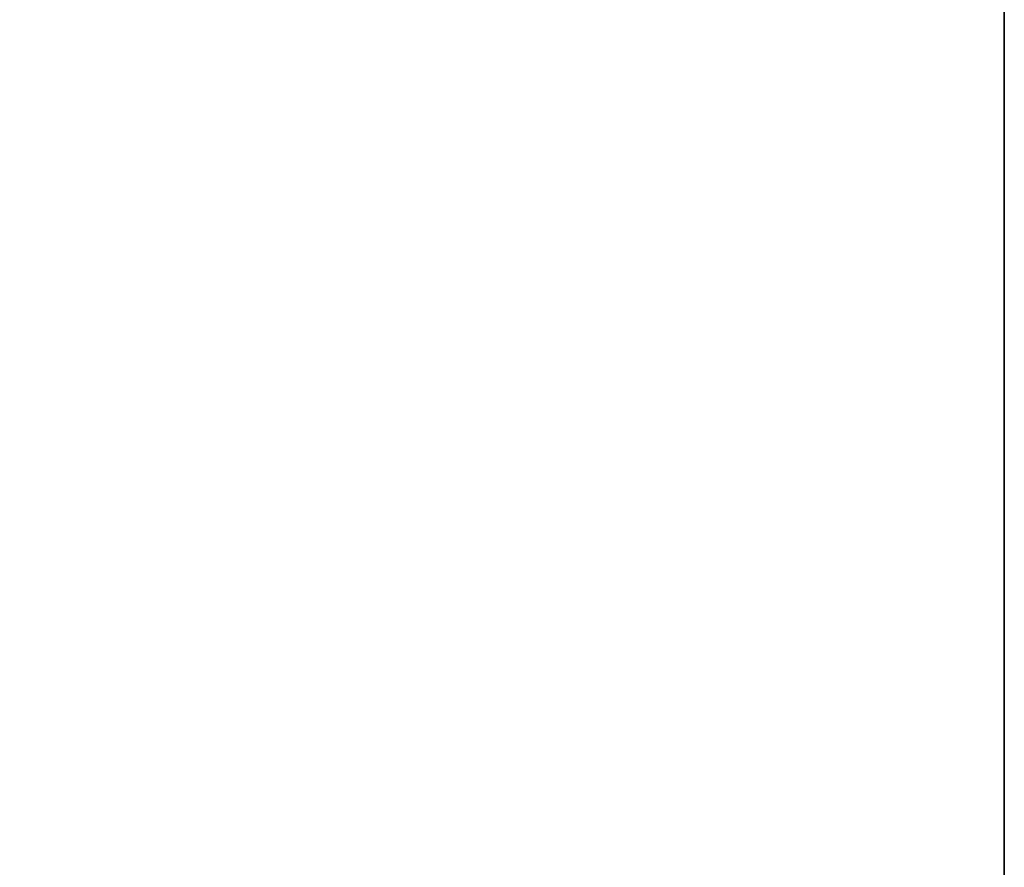
# Model space of a CAD drawing. Units: inches. Extents: x -0.2 to 27, y -31 to 0.
# Drawn here: x 17.2 to 17.5, y -14.5 to -14.3 of the extents above; entities that cross this region are included whole.
import ezdxf

# ---------------------------------------------------------------- set-up
doc = ezdxf.new("R2010")
doc.units = ezdxf.units.IN
doc.header["$MEASUREMENT"] = 0
for name, color, linetype in [('A-FURN-3-STORAGE-LOWER-WOOD-SHELF-ABS-WRAP', 250, 'Continuous'), ('A-FURN-3-STORAGE-LOWER-WOOD-SHELF-CORE-SURFACE-HORIZONTAL', 255, 'Continuous'), ('A-FURN-3-STORAGE-LOWER-WOOD-TOP-SURFACE-HORIZONTAL', 255, 'Continuous')]:
    doc.layers.add(name, color=color, linetype=linetype)

msp = doc.modelspace()

# ---------------------------------------------------------------- linework, layer by layer
at = {"layer": 'A-FURN-3-STORAGE-LOWER-WOOD-SHELF-ABS-WRAP'}
for points in [[(26.25, -0.875, 4.37497), (26.25, -28.18664, 4.37497), (0.75, -28.18664, 4.37497), (0.75, -0.875, 4.37497)], [(0.75, -0.875, 4.4531), (0.75, -28.18649, 4.4531), (26.25, -28.18649, 4.4531), (26.25, -0.875, 4.4531)], [(17.49995, -0.875, 35.709), (17.49995, -27.60744, 35.709), (9.49995, -27.60744, 35.709), (9.49995, -0.875, 35.709)], [(9.49995, -0.875, 35.78712), (9.49995, -27.60729, 35.78712), (17.49995, -27.60729, 35.78712), (17.49995, -0.875, 35.78712)], [(17.49995, -0.875, 51.654), (17.49995, -27.60744, 51.654), (9.49995, -27.60744, 51.654), (9.49995, -0.875, 51.654)], [(9.49995, -0.875, 51.73212), (9.49995, -27.60729, 51.73212), (17.49995, -27.60729, 51.73212), (17.49995, -0.875, 51.73212)], [(17.49995, -0.875, 19.764), (17.49995, -27.60744, 19.764), (9.49995, -27.60744, 19.764), (9.49995, -0.875, 19.764)], [(9.49995, -0.875, 19.84212), (9.49995, -27.60729, 19.84212), (17.49995, -27.60729, 19.84212), (17.49995, -0.875, 19.84212)], [(17.49995, -0.875, 67.599), (17.49995, -27.60744, 67.599), (9.49995, -27.60744, 67.599), (9.49995, -0.875, 67.599)], [(9.49995, -0.875, 67.67712), (9.49995, -27.60729, 67.67712), (17.49995, -27.60729, 67.67712), (17.49995, -0.875, 67.67712)]]:
    msp.add_3dface(points, dxfattribs=at)
at = {"layer": 'A-FURN-3-STORAGE-LOWER-WOOD-SHELF-ABS-WRAP', "invisible_edges": 1}
for points in [[(17.49995, -27.60729, 35.78712), (17.49995, -27.60744, 35.709), (17.49995, -0.875, 35.709), (17.49995, -0.875, 35.78712)], [(17.49995, -27.60729, 51.73212), (17.49995, -27.60744, 51.654), (17.49995, -0.875, 51.654), (17.49995, -0.875, 51.73212)], [(17.49995, -27.60729, 19.84212), (17.49995, -27.60744, 19.764), (17.49995, -0.875, 19.764), (17.49995, -0.875, 19.84212)], [(17.49995, -27.60729, 67.67712), (17.49995, -27.60744, 67.599), (17.49995, -0.875, 67.599), (17.49995, -0.875, 67.67712)]]:
    msp.add_3dface(points, dxfattribs=at)
at = {"layer": 'A-FURN-3-STORAGE-LOWER-WOOD-SHELF-CORE-SURFACE-HORIZONTAL'}
for points in [[(26.25, -0.875, 3.62497), (26.25, -28.4375, 3.62497), (0.75, -28.4375, 3.62497), (0.75, -0.875, 3.62497)], [(17.49995, -0.875, 34.959), (17.49995, -27.8583, 34.959), (9.49995, -27.8583, 34.959), (9.49995, -0.875, 34.959)], [(17.49995, -0.875, 50.904), (17.49995, -27.8583, 50.904), (9.49995, -27.8583, 50.904), (9.49995, -0.875, 50.904)], [(17.49995, -0.875, 19.014), (17.49995, -27.8583, 19.014), (9.49995, -27.8583, 19.014), (9.49995, -0.875, 19.014)], [(17.49995, -0.875, 66.849), (17.49995, -27.8583, 66.849), (9.49995, -27.8583, 66.849), (9.49995, -0.875, 66.849)]]:
    msp.add_3dface(points, dxfattribs=at)
at = {"layer": 'A-FURN-3-STORAGE-LOWER-WOOD-TOP-SURFACE-HORIZONTAL'}
for points in [[(0.01802, -0.125, 83.99997), (0.01802, -29.875, 83.99997), (26.98197, -29.875, 83.99997), (26.98197, -0.125, 83.99997)], [(0.01802, -29.875, 83.24997), (0.01802, -0.125, 83.24997), (26.98197, -0.125, 83.24997), (26.98197, -29.875, 83.24997)]]:
    msp.add_3dface(points, dxfattribs=at)

doc.saveas('drawing.dxf')
